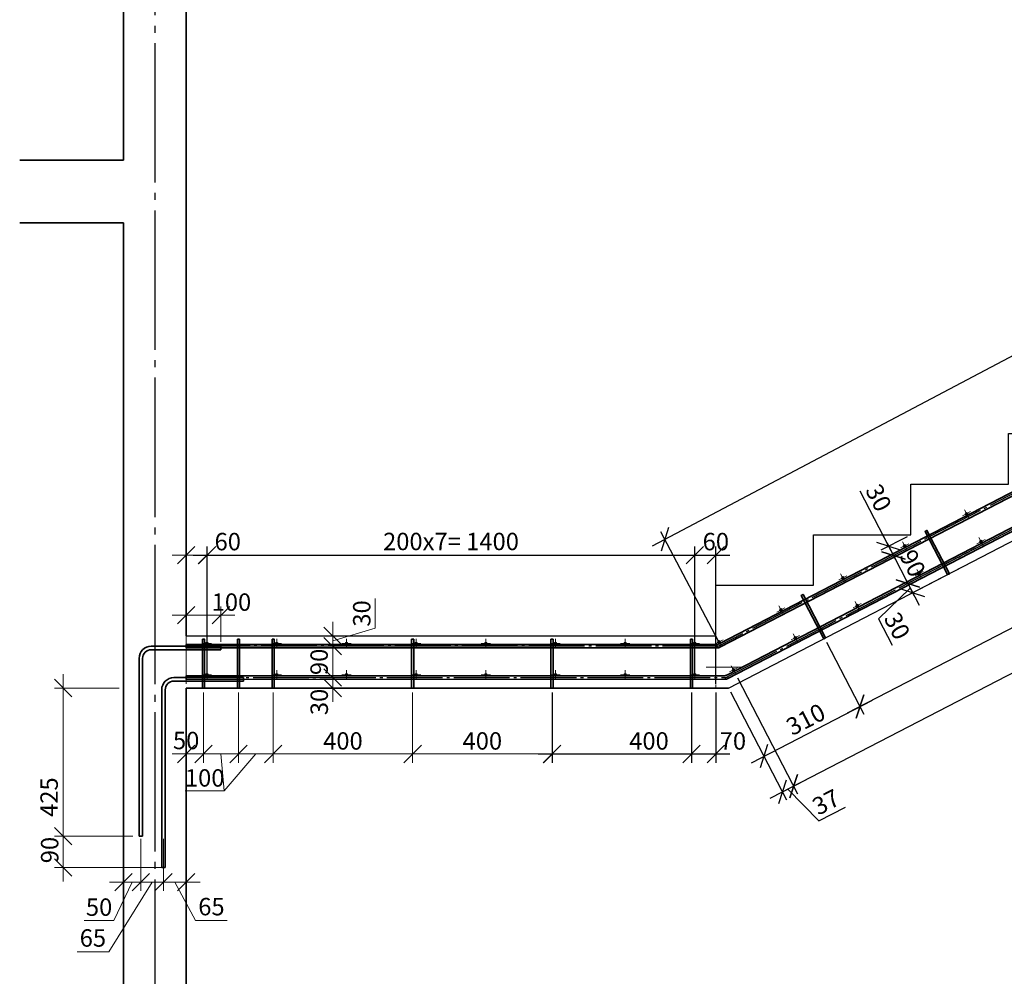
# Model space of a CAD drawing. Units: millimetres. Extents: x 33481 to 559046, y -138916 to 186828.
# Drawn here: x 264223 to 278351, y 154782 to 168509 of the extents above; entities that cross this region are included whole.
import ezdxf

# ---------------------------------------------------------------- set-up
doc = ezdxf.new("R2010")
doc.units = ezdxf.units.MM
for name, pattern in [('GOST2.303 4', [7, 5, -2, 0]), ('GOST2.303 5', [24, 20, -1.5, 1, -1.5]), ('GOST2.303 6', [12, 8, -1.5, 1, -1.5])]:
    doc.linetypes.add(name, pattern=pattern)
doc.layers.get('0').update_dxf_attribs({"lineweight": 20})
for name, color, linetype, lineweight in [('d10', 170, 'Continuous', 50), ('d6', 62, 'Continuous', 50), ('КАРКАС  КЖ', 252, 'Continuous', 40), ('МОНОЛИТ', 144, 'Continuous', 35), ('Оси', 1, 'GOST2.303 6', 18), ('Пунктир', 192, 'GOST2.303 4', 18), ('размер', 170, 'Continuous', 20), ('Размеры', 5, 'Continuous', 20)]:
    doc.layers.add(name, color=color, linetype=linetype, lineweight=lineweight)
doc.styles.add('GOST 2.304', font='CS_Gost2304.shx')
doc.dimstyles.new('SPDS 1_20', dxfattribs={"dimscale": 100, "dimtxt": 2.5, "dimasz": 2.5, "dimexe": 1.25, "dimexo": 0.625, "dimtad": 1, "dimdec": 0, "dimlfac": 0.2, "dimrnd": 0.001, "dimtxsty": 'GOST 2.304', "dimblk": 'OBLIQUE', "dimcen": 2.5, "dimdle": 2, "dimclrd": 256, "dimclre": 256, "dimclrt": 256, "dimadec": 0, "dimazin": 2, "dimtfac": 0.75, "dimtdec": 0, "dimtmove": 1, "dimatfit": 3, "dimfxl": 1.25, "dimtolj": 1, "dimarcsym": 0})

# ---------------------------------------------------------------- blocks, each defined once
blk = doc.blocks.new('*U467')
at = {"layer": 'КАРКАС  КЖ', "color": 0, "lineweight": -2, "ltscale": 100}
for p, q in [((4170, 1575), (4000, 1575)), ((4000, 1575), (4000, 1515)), ((4170, 1575), (4170, 1395)), ((3954, 1515), (4000, 1515)), ((4094.5, 1395), (4000, 1346.1)), ((4094.5, 1395), (4170, 1395)), ((1516.5, 60), (4000, 1346.1))]:
    blk.add_line(p, q, dxfattribs=at)
for points in [[(-40, 210), (1480, 210), (1480, 355), (1760, 355), (1760, 500), (2040, 500), (2040, 645), (2320, 645), (2320, 790), (2600, 790), (2600, 935), (2880, 935), (2880, 1080), (3160, 1080), (3160, 1225), (3440, 1225), (3440, 1370), (3720, 1370), (3720, 1515), (3954, 1515)], [(1516.5, 60), (1480, 60), (-40, 60)]]:
    blk.add_lwpolyline(points, dxfattribs=at)
blk = doc.blocks.new('о6')
at = {"ltscale": 100}
h = blk.add_hatch(color=256, dxfattribs=at)
h.paths.add_polyline_path([(0, 15, 0.414214), (-15, 0), (0, 0)])
h.paths.add_polyline_path([(0, 0), (15, 0, 0.414214), (0, 15)])
h.paths.add_polyline_path([(0, -15, 0.414214), (15, 0), (0, 0)])
h.paths.add_polyline_path([(0, 0), (-15, 0, 0.414214), (0, -15)])
at = {"layer": 'МОНОЛИТ', "color": 6}
blk.add_circle((0, 0), 15, dxfattribs=at)
at = {"layer": 'размер', "ltscale": 100}
for p, q in [((-66, 0), (66, 0)), ((0, 66), (0, -66))]:
    blk.add_line(p, q, dxfattribs=at)
blk = doc.blocks.new('_Oblique')
at = {"color": 0, "linetype": 'ByBlock', "lineweight": -2}
blk.add_line((-0.5, -0.5), (0.5, 0.5), dxfattribs=at)
blk = doc.blocks.new('*D677')
at = {"layer": 'Размеры', "lineweight": -2, "ltscale": 100}
for p, q in [((250, -813), (250, -1821)), ((750, -813), (750, -1821)), ((50, -1696), (950, -1696)), ((500, -1696), (544, -2227)), ((544, -2227), (-13, -2227))]:
    blk.add_line(p, q, dxfattribs=at)
at = {"layer": 'Размеры', "lineweight": -2, "ltscale": 100, "xscale": 250, "yscale": 250, "zscale": 250, "rotation": 180}
blk.add_blockref('_Oblique', (250, -1696), dxfattribs=at)
at = {"layer": 'Размеры', "lineweight": -2, "ltscale": 100, "xscale": 250, "yscale": 250, "zscale": 250}
blk.add_blockref('_Oblique', (750, -1696), dxfattribs=at)
at = {"layer": 'Размеры', "ltscale": 100, "insert": (266, -2040), "char_height": 250, "attachment_point": 5, "style": 'GOST 2.304'}
blk.add_mtext('\\A1;100', dxfattribs=at)
blk = doc.blocks.new('*D678')
at = {"layer": 'Размеры', "lineweight": -2, "ltscale": 100}
for p, q in [((-1763, -550), (-1763, -3075)), ((-963, -750), (-1888, -750)), ((-763, -2875), (-1888, -2875))]:
    blk.add_line(p, q, dxfattribs=at)
at = {"layer": 'Размеры', "lineweight": -2, "ltscale": 100, "xscale": 250, "yscale": 250, "zscale": 250}
for p, rotation in [((-1763, -750), 90), ((-1763, -2875), 270)]:
    blk.add_blockref('_Oblique', p, dxfattribs=dict(at, rotation=rotation))
at = {"layer": 'Размеры', "ltscale": 100, "insert": (-1966, -2316), "char_height": 250, "attachment_point": 5, "rotation": 90, "style": 'GOST 2.304'}
blk.add_mtext('\\A1;425', dxfattribs=at)
blk = doc.blocks.new('*D679')
at = {"layer": 'Размеры', "lineweight": -2, "ltscale": 100}
for p, q in [((2712, 108), (2712, 533)), ((2103, 200), (2103, -350)), ((2103, -75), (2712, 108)), ((1580, 0), (2228, 0)), ((1580, -150), (2228, -150))]:
    blk.add_line(p, q, dxfattribs=at)
at = {"layer": 'Размеры', "lineweight": -2, "ltscale": 100, "xscale": 250, "yscale": 250, "zscale": 250}
for p, rotation in [((2103, 0), 90), ((2103, -150), 270)]:
    blk.add_blockref('_Oblique', p, dxfattribs=dict(at, rotation=rotation))
at = {"layer": 'Размеры', "ltscale": 100, "insert": (2520, 320), "char_height": 250, "attachment_point": 5, "rotation": 90, "style": 'GOST 2.304'}
blk.add_mtext('\\A1;30', dxfattribs=at)
blk = doc.blocks.new('*D680')
at = {"layer": 'Размеры', "lineweight": -2, "ltscale": 100}
for p, q in [((2103, 50), (2103, -800)), ((1580, -150), (2228, -150)), ((1580, -600), (2228, -600))]:
    blk.add_line(p, q, dxfattribs=at)
at = {"layer": 'Размеры', "lineweight": -2, "ltscale": 100, "xscale": 250, "yscale": 250, "zscale": 250}
for p, rotation in [((2103, -150), 90), ((2103, -600), 270)]:
    blk.add_blockref('_Oblique', p, dxfattribs=dict(at, rotation=rotation))
at = {"layer": 'Размеры', "ltscale": 100, "insert": (1908, -375), "char_height": 250, "attachment_point": 5, "rotation": 90, "style": 'GOST 2.304'}
blk.add_mtext('\\A1;90', dxfattribs=at)
blk = doc.blocks.new('*D681')
at = {"layer": 'Размеры', "lineweight": -2, "ltscale": 100}
for p, q in [((2103, -400), (2103, -950)), ((1580, -600), (2228, -600)), ((1580, -750), (2228, -750))]:
    blk.add_line(p, q, dxfattribs=at)
at = {"layer": 'Размеры', "lineweight": -2, "ltscale": 100, "xscale": 250, "yscale": 250, "zscale": 250}
for p, rotation in [((2103, -600), 90), ((2103, -750), 270)]:
    blk.add_blockref('_Oblique', p, dxfattribs=dict(at, rotation=rotation))
at = {"layer": 'Размеры', "ltscale": 100, "insert": (1910, -950), "char_height": 250, "attachment_point": 5, "rotation": 90, "style": 'GOST 2.304'}
blk.add_mtext('\\A1;30', dxfattribs=at)
blk = doc.blocks.new('*D682')
at = {"layer": 'Размеры', "lineweight": -2, "ltscale": 100}
for p, q in [((-200, 296), (700, 296)), ((0, 62), (0, 421)), ((500, -87), (500, 421))]:
    blk.add_line(p, q, dxfattribs=at)
at = {"layer": 'Размеры', "lineweight": -2, "ltscale": 100, "xscale": 250, "yscale": 250, "zscale": 250, "rotation": 180}
blk.add_blockref('_Oblique', (0, 296), dxfattribs=at)
at = {"layer": 'Размеры', "lineweight": -2, "ltscale": 100, "xscale": 250, "yscale": 250, "zscale": 250}
blk.add_blockref('_Oblique', (500, 296), dxfattribs=at)
at = {"layer": 'Размеры', "ltscale": 100, "insert": (650, 483), "char_height": 250, "attachment_point": 5, "style": 'GOST 2.304'}
blk.add_mtext('\\A1;100', dxfattribs=at)
blk = doc.blocks.new('*D683')
at = {"layer": 'Размеры', "lineweight": -2, "ltscale": 100}
for p, q in [((-900, -2653), (-900, -3660)), ((-650, -2913), (-650, -3660)), ((-450, -3535), (-1100, -3535)), ((-775, -3535), (-1036, -4087)), ((-1036, -4087), (-1461, -4087))]:
    blk.add_line(p, q, dxfattribs=at)
at = {"layer": 'Размеры', "lineweight": -2, "ltscale": 100, "xscale": 250, "yscale": 250, "zscale": 250, "rotation": 180}
blk.add_blockref('_Oblique', (-900, -3535), dxfattribs=at)
at = {"layer": 'Размеры', "lineweight": -2, "ltscale": 100, "xscale": 250, "yscale": 250, "zscale": 250}
blk.add_blockref('_Oblique', (-650, -3535), dxfattribs=at)
at = {"layer": 'Размеры', "ltscale": 100, "insert": (-1249, -3894), "char_height": 250, "attachment_point": 5, "style": 'GOST 2.304'}
blk.add_mtext('\\A1;50', dxfattribs=at)
blk = doc.blocks.new('*D684')
at = {"layer": 'Размеры', "lineweight": -2, "ltscale": 100}
for p, q in [((0, -688), (0, 1281)), ((300, -554), (300, 1281)), ((-200, 1156), (500, 1156))]:
    blk.add_line(p, q, dxfattribs=at)
at = {"layer": 'Размеры', "lineweight": -2, "ltscale": 100, "xscale": 250, "yscale": 250, "zscale": 250, "rotation": 180}
blk.add_blockref('_Oblique', (0, 1156), dxfattribs=at)
at = {"layer": 'Размеры', "lineweight": -2, "ltscale": 100, "xscale": 250, "yscale": 250, "zscale": 250}
blk.add_blockref('_Oblique', (300, 1156), dxfattribs=at)
at = {"layer": 'Размеры', "ltscale": 100, "insert": (597, 1351), "char_height": 250, "attachment_point": 5, "style": 'GOST 2.304'}
blk.add_mtext('\\A1;60', dxfattribs=at)
blk = doc.blocks.new('*D685')
at = {"layer": 'Размеры', "lineweight": -2, "ltscale": 100}
for p, q in [((0, -813), (0, -1821)), ((250, -813), (250, -1821)), ((-200, -1696), (450, -1696))]:
    blk.add_line(p, q, dxfattribs=at)
at = {"layer": 'Размеры', "lineweight": -2, "ltscale": 100, "xscale": 250, "yscale": 250, "zscale": 250, "rotation": 180}
blk.add_blockref('_Oblique', (0, -1696), dxfattribs=at)
at = {"layer": 'Размеры', "lineweight": -2, "ltscale": 100, "xscale": 250, "yscale": 250, "zscale": 250}
blk.add_blockref('_Oblique', (250, -1696), dxfattribs=at)
at = {"layer": 'Размеры', "ltscale": 100, "insert": (0, -1503), "char_height": 250, "attachment_point": 5, "style": 'GOST 2.304'}
blk.add_mtext('\\A1;50', dxfattribs=at)
blk = doc.blocks.new('*D686')
at = {"layer": 'Размеры', "lineweight": -2, "ltscale": 100}
for p, q in [((0, -2653), (0, -3660)), ((-325, -2912), (-325, -3660)), ((-525, -3535), (200, -3535)), ((-163, -3535), (136, -4087)), ((136, -4087), (590, -4087))]:
    blk.add_line(p, q, dxfattribs=at)
at = {"layer": 'Размеры', "lineweight": -2, "ltscale": 100, "xscale": 250, "yscale": 250, "zscale": 250, "rotation": 180}
blk.add_blockref('_Oblique', (-325, -3535), dxfattribs=at)
at = {"layer": 'Размеры', "lineweight": -2, "ltscale": 100, "xscale": 250, "yscale": 250, "zscale": 250}
blk.add_blockref('_Oblique', (0, -3535), dxfattribs=at)
at = {"layer": 'Размеры', "ltscale": 100, "insert": (363, -3887), "char_height": 250, "attachment_point": 5, "style": 'GOST 2.304'}
blk.add_mtext('\\A1;65', dxfattribs=at)
blk = doc.blocks.new('*D687')
at = {"layer": 'Размеры', "lineweight": -2, "ltscale": 100}
for p, q in [((-650, -2913), (-650, -3660)), ((-325, -2912), (-325, -3660)), ((-488, -3535), (-1111, -4537)), ((-850, -3535), (-125, -3535)), ((-1111, -4537), (-1565, -4537))]:
    blk.add_line(p, q, dxfattribs=at)
at = {"layer": 'Размеры', "lineweight": -2, "ltscale": 100, "xscale": 250, "yscale": 250, "zscale": 250, "rotation": 180}
blk.add_blockref('_Oblique', (-650, -3535), dxfattribs=at)
at = {"layer": 'Размеры', "lineweight": -2, "ltscale": 100, "xscale": 250, "yscale": 250, "zscale": 250}
blk.add_blockref('_Oblique', (-325, -3535), dxfattribs=at)
at = {"layer": 'Размеры', "ltscale": 100, "insert": (-1338, -4337), "char_height": 250, "attachment_point": 5, "style": 'GOST 2.304'}
blk.add_mtext('\\A1;65', dxfattribs=at)
blk = doc.blocks.new('*D688')
at = {"layer": 'Размеры', "lineweight": -2, "ltscale": 100}
for p, q in [((-1763, -2675), (-1763, -3525)), ((-825, -2875), (-1888, -2875)), ((-313, -3325), (-1888, -3325))]:
    blk.add_line(p, q, dxfattribs=at)
at = {"layer": 'Размеры', "lineweight": -2, "ltscale": 100, "xscale": 250, "yscale": 250, "zscale": 250}
for p, rotation in [((-1763, -2875), 90), ((-1763, -3325), 270)]:
    blk.add_blockref('_Oblique', p, dxfattribs=dict(at, rotation=rotation))
at = {"layer": 'Размеры', "ltscale": 100, "insert": (-1958, -3075), "char_height": 250, "attachment_point": 5, "rotation": 90, "style": 'GOST 2.304'}
blk.add_mtext('\\A1;90', dxfattribs=at)
blk = doc.blocks.new('*D689')
at = {"layer": 'Размеры', "lineweight": -2, "ltscale": 100}
for p, q in [((3250, -813), (3250, -1821)), ((5250, -813), (5250, -1821)), ((3050, -1696), (5450, -1696))]:
    blk.add_line(p, q, dxfattribs=at)
at = {"layer": 'Размеры', "lineweight": -2, "ltscale": 100, "xscale": 250, "yscale": 250, "zscale": 250, "rotation": 180}
blk.add_blockref('_Oblique', (3250, -1696), dxfattribs=at)
at = {"layer": 'Размеры', "lineweight": -2, "ltscale": 100, "xscale": 250, "yscale": 250, "zscale": 250}
blk.add_blockref('_Oblique', (5250, -1696), dxfattribs=at)
at = {"layer": 'Размеры', "ltscale": 100, "insert": (4250, -1509), "char_height": 250, "attachment_point": 5, "style": 'GOST 2.304'}
blk.add_mtext('\\A1;400', dxfattribs=at)
blk = doc.blocks.new('*D690')
at = {"layer": 'Размеры', "lineweight": -2, "ltscale": 100}
for p, q in [((750, -813), (750, -1821)), ((1250, -813), (1250, -1821)), ((1000, -1696), (544, -2227)), ((550, -1696), (1450, -1696)), ((544, -2227), (-13, -2227))]:
    blk.add_line(p, q, dxfattribs=at)
at = {"layer": 'Размеры', "lineweight": -2, "ltscale": 100, "xscale": 250, "yscale": 250, "zscale": 250, "rotation": 180}
blk.add_blockref('_Oblique', (750, -1696), dxfattribs=at)
at = {"layer": 'Размеры', "lineweight": -2, "ltscale": 100, "xscale": 250, "yscale": 250, "zscale": 250}
blk.add_blockref('_Oblique', (1250, -1696), dxfattribs=at)
at = {"layer": 'Размеры', "ltscale": 100, "insert": (266, -2040), "char_height": 250, "attachment_point": 5, "style": 'GOST 2.304'}
blk.add_mtext('\\A1;100', dxfattribs=at)
blk = doc.blocks.new('*D691')
at = {"layer": 'Размеры', "lineweight": -2, "ltscale": 100}
for p, q in [((1250, -813), (1250, -1821)), ((3250, -813), (3250, -1821)), ((1050, -1696), (3450, -1696))]:
    blk.add_line(p, q, dxfattribs=at)
at = {"layer": 'Размеры', "lineweight": -2, "ltscale": 100, "xscale": 250, "yscale": 250, "zscale": 250, "rotation": 180}
blk.add_blockref('_Oblique', (1250, -1696), dxfattribs=at)
at = {"layer": 'Размеры', "lineweight": -2, "ltscale": 100, "xscale": 250, "yscale": 250, "zscale": 250}
blk.add_blockref('_Oblique', (3250, -1696), dxfattribs=at)
at = {"layer": 'Размеры', "ltscale": 100, "insert": (2250, -1509), "char_height": 250, "attachment_point": 5, "style": 'GOST 2.304'}
blk.add_mtext('\\A1;400', dxfattribs=at)
blk = doc.blocks.new('*D245')
at = {"layer": 'Размеры', "lineweight": -2, "ltscale": 100}
for p, q in [((276279, 161749), (276692, 160953)), ((276956, 161090), (276581, 160896)), ((276600, 161131), (276853, 160642)), ((277025, 160957), (276650, 160763))]:
    blk.add_line(p, q, dxfattribs=at)
at = {"layer": 'Размеры', "lineweight": -2, "ltscale": 100, "xscale": 250, "yscale": 250, "zscale": 250}
for p, rotation in [((276692, 160953), 117.3777027714001), ((276761, 160820), 297.3777027714002)]:
    blk.add_blockref('_Oblique', p, dxfattribs=dict(at, rotation=rotation))
at = {"layer": 'Размеры', "ltscale": 100, "insert": (276548, 161649), "char_height": 250, "attachment_point": 5, "rotation": 297.3777, "style": 'GOST 2.304'}
blk.add_mtext('\\A1;30', dxfattribs=at)
blk = doc.blocks.new('*D246')
at = {"layer": 'Размеры', "lineweight": -2, "ltscale": 100}
for p, q in [((277025, 160957), (276650, 160763)), ((276669, 160998), (277059, 160243)), ((277924, 160916), (276856, 160363))]:
    blk.add_line(p, q, dxfattribs=at)
at = {"layer": 'Размеры', "lineweight": -2, "ltscale": 100, "xscale": 250, "yscale": 250, "zscale": 250}
for p, rotation in [((276761, 160820), 117.3777027713944), ((276967, 160420), 297.3777027713944)]:
    blk.add_blockref('_Oblique', p, dxfattribs=dict(at, rotation=rotation))
at = {"layer": 'Размеры', "ltscale": 100, "insert": (277037, 160710), "char_height": 250, "attachment_point": 5, "rotation": 297.3777, "style": 'GOST 2.304'}
blk.add_mtext('\\A1;90', dxfattribs=at)
blk = doc.blocks.new('*D247')
at = {"layer": 'Размеры', "lineweight": -2, "ltscale": 100}
for p, q in [((277924, 160916), (276856, 160363)), ((277747, 160655), (276925, 160230)), ((276875, 160598), (277128, 160110)), ((277002, 160354), (276545, 159911)), ((276545, 159911), (276740, 159534))]:
    blk.add_line(p, q, dxfattribs=at)
at = {"layer": 'Размеры', "lineweight": -2, "ltscale": 100, "xscale": 250, "yscale": 250, "zscale": 250}
for p, rotation in [((276967, 160420), 117.3777027713944), ((277036, 160287), 297.3777027713944)]:
    blk.add_blockref('_Oblique', p, dxfattribs=dict(at, rotation=rotation))
at = {"layer": 'Размеры', "ltscale": 100, "insert": (276814, 159811), "char_height": 250, "attachment_point": 5, "rotation": 297.3777, "style": 'GOST 2.304'}
blk.add_mtext('\\A1;30', dxfattribs=at)
blk = doc.blocks.new('*D254')
at = {"layer": 'Размеры', "lineweight": -2, "ltscale": 100}
for p, q in [((286956, 165504), (287818, 163839)), ((275151, 157420), (287938, 164042)), ((274524, 159066), (275386, 157401))]:
    blk.add_line(p, q, dxfattribs=at)
at = {"layer": 'Размеры', "lineweight": -2, "ltscale": 100, "xscale": 250, "yscale": 250, "zscale": 250}
for p, rotation in [((287761, 163950), 27.37770277125772), ((275329, 157512), 207.3777027712577)]:
    blk.add_blockref('_Oblique', p, dxfattribs=dict(at, rotation=rotation))
at = {"layer": 'Размеры', "ltscale": 100, "insert": (281454, 160906), "char_height": 250, "attachment_point": 5, "rotation": 27.3777, "style": 'GOST 2.304'}
blk.add_mtext('\\A1;200х14= 2800', dxfattribs=at)
blk = doc.blocks.new('*D255')
at = {"layer": 'Размеры', "lineweight": -2, "ltscale": 100}
for p, q in [((274524, 159066), (275386, 157401)), ((274423, 158863), (275224, 157317)), ((275506, 157604), (274989, 157336)), ((275247, 157470), (275690, 157013)), ((275690, 157013), (276073, 157211))]:
    blk.add_line(p, q, dxfattribs=at)
at = {"layer": 'Размеры', "lineweight": -2, "ltscale": 100, "xscale": 250, "yscale": 250, "zscale": 250}
for p, rotation in [((275329, 157512), 27.37770277126044), ((275166, 157428), 207.3777027712604)]:
    blk.add_blockref('_Oblique', p, dxfattribs=dict(at, rotation=rotation))
at = {"layer": 'Размеры', "ltscale": 100, "insert": (275793, 157283), "char_height": 250, "attachment_point": 5, "rotation": 27.3777, "style": 'GOST 2.304'}
blk.add_mtext('\\A1;37', dxfattribs=at)
blk = doc.blocks.new('*D256')
at = {"layer": 'Размеры', "lineweight": -2, "ltscale": 100}
for p, q in [((275802, 159578), (276338, 158544)), ((274423, 158863), (274959, 157829)), ((274723, 157848), (276458, 158746))]:
    blk.add_line(p, q, dxfattribs=at)
at = {"layer": 'Размеры', "lineweight": -2, "ltscale": 100, "xscale": 250, "yscale": 250, "zscale": 250}
for p, rotation in [((276280, 158655), 27.37770277136364), ((274901, 157940), 207.3777027713636)]:
    blk.add_blockref('_Oblique', p, dxfattribs=dict(at, rotation=rotation))
at = {"layer": 'Размеры', "ltscale": 100, "insert": (275502, 158469), "char_height": 250, "attachment_point": 5, "rotation": 27.3777, "style": 'GOST 2.304'}
blk.add_mtext('\\A1;310', dxfattribs=at)
blk = doc.blocks.new('*D257')
at = {"layer": 'Размеры', "lineweight": -2, "ltscale": 100}
for p, q in [((284682, 164176), (285217, 163142)), ((276102, 158563), (285338, 163345)), ((275802, 159578), (276338, 158544))]:
    blk.add_line(p, q, dxfattribs=at)
at = {"layer": 'Размеры', "lineweight": -2, "ltscale": 100, "xscale": 250, "yscale": 250, "zscale": 250}
for p, rotation in [((285160, 163253), 27.37770277134919), ((276280, 158655), 207.3777027713492)]:
    blk.add_blockref('_Oblique', p, dxfattribs=dict(at, rotation=rotation))
at = {"layer": 'Размеры', "ltscale": 100, "insert": (280974, 161313), "char_height": 250, "attachment_point": 5, "rotation": 27.3777, "style": 'GOST 2.304'}
blk.add_mtext('\\A1;400х5= 2000', dxfattribs=at)
blk = doc.blocks.new('*D480')
at = {"layer": 'Размеры', "lineweight": -2, "ltscale": 100}
for p, q in [((286630, 166132), (285799, 167704)), ((273303, 160958), (286035, 167687)), ((274251, 159591), (273421, 161162))]:
    blk.add_line(p, q, dxfattribs=at)
at = {"layer": 'Размеры', "lineweight": -2, "ltscale": 100, "xscale": 250, "yscale": 250, "zscale": 250}
for p, rotation in [((285858, 167593), 27.85428087269369), ((273479, 161052), 207.8542808726937)]:
    blk.add_blockref('_Oblique', p, dxfattribs=dict(at, rotation=rotation))
at = {"layer": 'Размеры', "ltscale": 100, "insert": (279591, 164583), "char_height": 250, "attachment_point": 5, "rotation": 27.8543, "style": 'GOST 2.304'}
blk.add_mtext('\\A1;200х14= 2800', dxfattribs=at)
blk = doc.blocks.new('*D483')
at = {"layer": 'Размеры', "lineweight": -2, "ltscale": 100}
for p, q in [((266912, 159115), (266912, 160950)), ((273912, 159105), (273912, 160950)), ((266712, 160825), (274112, 160825))]:
    blk.add_line(p, q, dxfattribs=at)
at = {"layer": 'Размеры', "lineweight": -2, "ltscale": 100, "xscale": 250, "yscale": 250, "zscale": 250, "rotation": 180}
blk.add_blockref('_Oblique', (266912, 160825), dxfattribs=at)
at = {"layer": 'Размеры', "lineweight": -2, "ltscale": 100, "xscale": 250, "yscale": 250, "zscale": 250}
blk.add_blockref('_Oblique', (273912, 160825), dxfattribs=at)
at = {"layer": 'Размеры', "ltscale": 100, "insert": (270412, 161022), "char_height": 250, "attachment_point": 5, "style": 'GOST 2.304'}
blk.add_mtext('\\A1;200х7= 1400', dxfattribs=at)
blk = doc.blocks.new('*D484')
at = {"layer": 'Размеры', "lineweight": -2, "ltscale": 100}
for p, q in [((273912, 159105), (273912, 160950)), ((274212, 158981), (274212, 160950)), ((273712, 160825), (274412, 160825))]:
    blk.add_line(p, q, dxfattribs=at)
at = {"layer": 'Размеры', "lineweight": -2, "ltscale": 100, "xscale": 250, "yscale": 250, "zscale": 250, "rotation": 180}
blk.add_blockref('_Oblique', (273912, 160825), dxfattribs=at)
at = {"layer": 'Размеры', "lineweight": -2, "ltscale": 100, "xscale": 250, "yscale": 250, "zscale": 250}
blk.add_blockref('_Oblique', (274212, 160825), dxfattribs=at)
at = {"layer": 'Размеры', "ltscale": 100, "insert": (274212, 161020), "char_height": 250, "attachment_point": 5, "style": 'GOST 2.304'}
blk.add_mtext('\\A1;60', dxfattribs=at)
blk = doc.blocks.new('*D485')
at = {"layer": 'Размеры', "lineweight": -2, "ltscale": 100}
for p, q in [((273862, 158856), (273862, 157848)), ((274212, 158856), (274212, 157848)), ((273662, 157973), (274412, 157973))]:
    blk.add_line(p, q, dxfattribs=at)
at = {"layer": 'Размеры', "lineweight": -2, "ltscale": 100, "xscale": 250, "yscale": 250, "zscale": 250, "rotation": 180}
blk.add_blockref('_Oblique', (273862, 157973), dxfattribs=at)
at = {"layer": 'Размеры', "lineweight": -2, "ltscale": 100, "xscale": 250, "yscale": 250, "zscale": 250}
blk.add_blockref('_Oblique', (274212, 157973), dxfattribs=at)
at = {"layer": 'Размеры', "ltscale": 100, "insert": (274457, 158160), "char_height": 250, "attachment_point": 5, "style": 'GOST 2.304'}
blk.add_mtext('\\A1;70', dxfattribs=at)
blk = doc.blocks.new('*D486')
at = {"layer": 'Размеры', "lineweight": -2, "ltscale": 100}
for p, q in [((271862, 158856), (271862, 157848)), ((273862, 158856), (273862, 157848)), ((271662, 157973), (274062, 157973))]:
    blk.add_line(p, q, dxfattribs=at)
at = {"layer": 'Размеры', "lineweight": -2, "ltscale": 100, "xscale": 250, "yscale": 250, "zscale": 250, "rotation": 180}
blk.add_blockref('_Oblique', (271862, 157973), dxfattribs=at)
at = {"layer": 'Размеры', "lineweight": -2, "ltscale": 100, "xscale": 250, "yscale": 250, "zscale": 250}
blk.add_blockref('_Oblique', (273862, 157973), dxfattribs=at)
at = {"layer": 'Размеры', "ltscale": 100, "insert": (273253, 158160), "char_height": 250, "attachment_point": 5, "style": 'GOST 2.304'}
blk.add_mtext('\\A1;400', dxfattribs=at)
blk = doc.blocks.new('площадка арм')
at = {"layer": 'd10', "color": 1, "lineweight": 35, "ltscale": 40}
for p, q in [((500, -150), (-500, -150)), ((500, -200), (-500, -200)), ((500, -150), (500, -200)), ((-675, -2875), (-675, -325)), ((-625, -2875), (-625, -325)), ((825, -600.2), (-175, -600.2)), ((825, -650.2), (-175, -650.2)), ((825, -600), (825, -650)), ((-350, -3325.2), (-350, -775.2)), ((-300, -3325.2), (-300, -775.2)), ((-675, -2875), (-625, -2875)), ((-350, -3325.2), (-300, -3325.2))]:
    blk.add_line(p, q, dxfattribs=at)
for centre, radius in [((-500, -325), 175), ((-500, -325), 125), ((-175, -775.2), 175), ((-175, -775.2), 125)]:
    blk.add_arc(centre, radius, 90, 180, dxfattribs=at)
at = {"layer": 'd6', "lineweight": 35, "ltscale": 100}
for points in [[(235, -50), (265, -50), (265, -750), (235, -750)], [(735, -50), (765, -50), (765, -750), (735, -750)], [(1235, -50), (1265, -50), (1265, -750), (1235, -750)], [(3235, -50), (3265, -50), (3265, -750), (3235, -750)], [(5235, -50), (5265, -50), (5265, -750), (5235, -750)]]:
    blk.add_lwpolyline(points, close=True, dxfattribs=at)
at = {"layer": 'd6'}
for p in [(300, -110), (1300, -110), (2300, -110), (3300, -110), (4300, -110), (5300, -110), (300, -560), (1300, -560), (2300, -560), (3300, -560), (4300, -560), (5300, -560)]:
    blk.add_blockref('о6', p, dxfattribs=at)
at = {"layer": 'Размеры', "ltscale": 100}
for base, p1, p2, override, picture, middle in [((300, 1156.3), (0, -750), (300, -616.5), {"dimscale": 100, "dimlfac": 0.2, "dimtxsty": 'GOST 2.304', "dimtolj": 1}, '*D684', (596.8, 1156.3)), ((500, 295.6), (0, 0), (500, -150), {"dimscale": 100, "dimlfac": 0.2, "dimtxsty": 'GOST 2.304', "dimtolj": 1}, '*D682', (649.7, 295.6)), ((250, -1696.1), (0, -750), (250, -750), {"dimscale": 100, "dimlfac": 0.2, "dimtxsty": 'GOST 2.304', "dimtolj": 1}, '*D685', (0, -1696.1)), ((750, -1696.1), (250, -750), (750, -750), {"dimscale": 100, "dimlfac": 0.2, "dimtxsty": 'GOST 2.304', "dimtolj": 1}, '*D677', (481.2, -2227.3)), ((1250, -1696.1), (750, -750), (1250, -750), {"dimscale": 100, "dimlfac": 0.2, "dimtxsty": 'GOST 2.304', "dimtolj": 1}, '*D690', (481.2, -2227.3)), ((-900, -3534.7), (-650, -2850), (-900, -2590.9), {"dimscale": 100, "dimlfac": 0.2, "dimtxsty": 'GOST 2.304', "dimtolj": 1}, '*D683', (-1098.5, -4087)), ((-325, -3534.7), (-650, -2850), (-325, -2849.5), {"dimlfac": 0.2, "dimtxsty": 'GOST 2.304', "dimtolj": 1}, '*D687', (-1173.6, -4536.6))]:
    dim = blk.add_linear_dim(base=base, p1=p1, p2=p2, dimstyle='SPDS 1_20', override=override, dxfattribs=at)
    dim.commit()
    dim.dimension.update_dxf_attribs({"geometry": picture, "text_midpoint": middle, "dimtype": 160})
for base, p1, p2, picture, middle in [((2103.2, -150), (1517.9, 0), (1517.9, -150), '*D679', (2519.8, 170.3)), ((2103.2, -600), (1517.9, -150), (1517.9, -600), '*D680', (1908.4, -375))]:
    dim = blk.add_linear_dim(base=base, p1=p1, p2=p2, angle=90, dimstyle='SPDS 1_20', override={"dimscale": 100, "dimlfac": 0.2, "dimtxsty": 'GOST 2.304', "dimtolj": 1}, dxfattribs=at)
    dim.commit()
    dim.dimension.update_dxf_attribs({"geometry": picture, "text_midpoint": middle})
for base, p1, p2, angle, override, picture, middle in [((2103.2, -750), (1517.9, -600), (1517.9, -750), 90, {"dimscale": 100, "dimlfac": 0.2, "dimtxsty": 'GOST 2.304', "dimtolj": 1}, '*D681', (2103.2, -950)), ((-1763.5, -2875), (-900, -750), (-700, -2875), 90, {"dimlfac": 0.2, "dimtxsty": 'GOST 2.304', "dimtolj": 1}, '*D678', (-1763.5, -2316)), ((-1763.5, -3325.2), (-762.5, -2875), (-250, -3325.2), 90, {"dimscale": 100, "dimlfac": 0.2, "dimtxsty": 'GOST 2.304', "dimtolj": 1}, '*D688', (-1763.5, -3075.1)), ((0, -3534.7), (-325, -2849.5), (0, -2590.9), 180, {"dimscale": 100, "dimlfac": 0.2, "dimtxsty": 'GOST 2.304', "dimtolj": 1}, '*D686', (198.5, -4087))]:
    dim = blk.add_linear_dim(base=base, p1=p1, p2=p2, angle=angle, dimstyle='SPDS 1_20', override=override, dxfattribs=at)
    dim.commit()
    dim.dimension.update_dxf_attribs({"geometry": picture, "text_midpoint": middle, "dimtype": 160})
for base, p1, p2, picture, middle in [((3250, -1696.1), (1250, -750), (3250, -750), '*D691', (2250, -1508.6)), ((5250, -1696.1), (3250, -750), (5250, -750), '*D689', (4250, -1508.6))]:
    dim = blk.add_linear_dim(base=base, p1=p1, p2=p2, dimstyle='SPDS 1_20', override={"dimscale": 100, "dimlfac": 0.2, "dimtxsty": 'GOST 2.304', "dimtolj": 1}, dxfattribs=at)
    dim.commit()
    dim.dimension.update_dxf_attribs({"geometry": picture, "text_midpoint": middle})

msp = doc.modelspace()

# ---------------------------------------------------------------- linework, layer by layer
at = {"ltscale": 100}
msp.add_line((267161.6, 159519), (271773.9, 159519), dxfattribs=at)
msp.add_line((274071.9, 159219.3), (274571.9, 159219.3))
at = {"layer": 'd10', "lineweight": 35, "ltscale": 40}
for p, q in [((287354.6, 166334.4), (274271.6, 159558.6)), ((287377.6, 166290), (274281.4, 159508)), ((274379.4, 159108.3), (287329, 165814.4)), ((274383.8, 159054.3), (287352, 165770)), ((274214.1, 159544.6), (266611.6, 159544)), ((266611.6, 159544), (266611.6, 159494)), ((266611.6, 159494), (274214.1, 159494.6)), ((266611.6, 159042.3), (266611.6, 159094.5)), ((266611.6, 159093.7), (274321.9, 159094.3)), ((274342.8, 159044.3), (266611.6, 159043.7))]:
    msp.add_line(p, q, dxfattribs=at)
for centre, radius, start, end in [((274214.1, 159669.6), 125, 270.00472, 297.3799), ((274214.1, 159669.6), 175, 270.00472, 292.61963), ((274321.9, 159219.3), 125, 270.00465, 297.3777), ((274321.9, 159219.3), 176.2, 276.81141, 290.57205)]:
    msp.add_arc(centre, radius, start, end, dxfattribs=at)
at = {"layer": 'd6', "lineweight": 35, "ltscale": 100}
for points in [[(277536, 160545.9), (277562.6, 160559.7), (277240.7, 161181.3), (277214.1, 161167.5)], [(275760, 159626.2), (275786.6, 159640), (275464.7, 160261.6), (275438.1, 160247.8)], [(273846.6, 159619), (273876.6, 159619), (273876.6, 158919), (273846.6, 158919)]]:
    msp.add_lwpolyline(points, close=True, dxfattribs=at)
at = {"layer": 'КАРКАС  КЖ', "color": 252, "lineweight": 35, "ltscale": 100}
for p, q in [((265711.6, 166494), (265711.6, 182054.4)), ((266611.6, 159669), (266611.6, 178246.9)), ((265711.6, 166494), (264223.4, 166494)), ((265711.6, 165594), (264223.4, 165594)), ((265711.6, 144983.8), (265711.6, 165594)), ((266611.6, 152758.8), (266611.6, 158919))]:
    msp.add_line(p, q, dxfattribs=at)
at = {"layer": 'КАРКАС  КЖ', "color": 1, "lineweight": 30}
msp.add_line((266611.6, 158919), (274394.3, 158919), dxfattribs=at)
at = {"layer": 'Оси', "linetype": 'GOST2.303 5', "lineweight": 25, "ltscale": 100}
msp.add_lwpolyline([(266161.6, 182573.1), (266161.6, 140285.1), (266161.6, 139785.1)], dxfattribs=at)
at = {"layer": 'Оси', "linetype": 'GOST2.303 5', "lineweight": 25, "ltscale": 40}
for points in [[(287382.1, 166320.5), (274248.2, 159519), (266589.8, 159519)], [(274376, 159078.8), (287202, 165720.8)], [(266611.6, 159068.7), (274335.5, 159069.3)]]:
    msp.add_lwpolyline(points, dxfattribs=at)
for centre, start, end in [((274214.1, 159669.6), 270.00472, 297.3799), ((274321.9, 159219.3), 270.00465, 297.3777)]:
    msp.add_arc(centre, 150.6, start, end, dxfattribs=at)
at = {"layer": 'Пунктир', "ltscale": 50}
msp.add_line((274211.6, 159669), (274211.6, 158919), dxfattribs=at)

# ---------------------------------------------------------------- block references
msp.add_blockref('площадка арм', (266611.6, 159669))
at = {"layer": 'd6', "xscale": -1}
for p, rotation in [((277809.6, 161419.6), 207.3777027712476), ((278016.5, 161020), 207.3777027712476), ((276921.6, 160959.8), 207.3777027712476), ((277128.5, 160560.2), 207.3777027712476), ((276033.6, 160499.9), 207.3777027712476), ((275145.6, 160040), 207.3777027712597), ((276240.5, 160100.3), 207.3777027712476), ((274257.6, 159580.2), 207.3777027712477), ((275352.6, 159640.4), 207.3777027712597), ((274464.6, 159180.6), 207.3777027712477)]:
    msp.add_blockref('о6', p, dxfattribs=dict(at, rotation=rotation))
at = {"layer": 'd6'}
for p in [(272911.6, 159559), (273911.6, 159559), (272911.6, 159109), (273911.6, 159109)]:
    msp.add_blockref('о6', p, dxfattribs=at)
at = {"layer": 'КАРКАС  КЖ', "color": 1, "lineweight": 30, "xscale": 5, "yscale": 5, "zscale": 5}
msp.add_blockref('*U467', (266811.6, 158619), dxfattribs=at)

# ---------------------------------------------------------------- dimensions: what is measured, and where the dimension line sits
at = {"layer": 'Размеры', "ltscale": 100}
for base, p1, p2, angle, text, picture, middle, dimtype in [((285857.8, 167593.2), (274280.6, 159535.8), (286659, 166077.2), 27.85428, '200х14= <>', '*D480', (279683.2, 164408.6), 161), ((285160, 163253.1), (275773.3, 159633.1), (284653.2, 164231.6), 207.3777, '400х5= <>', '*D257', (281067, 161133.5), 160), ((276280.1, 158654.5), (274394.3, 158919), (275773.3, 159633.1), 27.3777, '310', '*D256', (275590.6, 158297.5), 161)]:
    dim = msp.add_linear_dim(base=base, p1=p1, p2=p2, angle=angle, text=text, dimstyle='SPDS 1_20', override={"dimscale": 100, "dimlfac": 0.2, "dimtxsty": 'GOST 2.304', "dimtolj": 1}, dxfattribs=at)
    dim.commit()
    dim.dimension.update_dxf_attribs({"geometry": picture, "text_midpoint": middle, "dimtype": dimtype})
dim = msp.add_aligned_dim(p1=(274495.1, 159121.6), p2=(286927, 165559.5), distance=-1812.5, text='200х14= <>', dimstyle='SPDS 1_20', override={"dimscale": 100, "dimlfac": 0.2, "dimtxsty": 'GOST 2.304', "dimtolj": 1}, dxfattribs=at)
dim.commit()
dim.dimension.update_dxf_attribs({"geometry": '*D254', "text_midpoint": (281453.9, 160906.2)})
dim = msp.add_linear_dim(base=(276760.5, 160820), p1=(277011.6, 161119), p2=(277080.6, 160985.8), angle=297.3777, dimstyle='SPDS 1_20', override={"dimscale": 100, "dimlfac": 0.2, "dimtxsty": 'GOST 2.304', "dimtolj": 1}, dxfattribs=at)
dim.commit()
dim.dimension.update_dxf_attribs({"geometry": '*D245', "text_midpoint": (276322.7, 161532.2), "dimtype": 161})
dim = msp.add_linear_dim(base=(273911.6, 160825.3), p1=(266911.6, 159052.5), p2=(273911.6, 159042.5), text='200х7= <>', dimstyle='SPDS 1_20', override={"dimscale": 100, "dimlfac": 0.2, "dimtxsty": 'GOST 2.304', "dimtolj": 1}, dxfattribs=at)
dim.commit()
dim.dimension.update_dxf_attribs({"geometry": '*D483', "text_midpoint": (270411.6, 161022.5)})
for base, p1, p2, picture, middle in [((274211.6, 160825.3), (273911.6, 159042.5), (274211.6, 158919), '*D484', (274211.6, 160825.3)), ((273861.6, 157972.9), (271861.6, 158919), (273861.6, 158919), '*D486', (273253.2, 157972.9)), ((274211.6, 157972.9), (273861.6, 158919), (274211.6, 158919), '*D485', (274457.4, 157972.9))]:
    dim = msp.add_linear_dim(base=base, p1=p1, p2=p2, dimstyle='SPDS 1_20', override={"dimscale": 100, "dimlfac": 0.2, "dimtxsty": 'GOST 2.304', "dimtolj": 1}, dxfattribs=at)
    dim.commit()
    dim.dimension.update_dxf_attribs({"geometry": picture, "text_midpoint": middle, "dimtype": 160})
for base, p1, p2, angle, picture, middle in [((277036.4, 160287.2), (277979.9, 160944.7), (277803, 160684.2), 117.3777, '*D247', (276744.8, 159944.4)), ((276967.5, 160420.4), (277080.6, 160985.8), (277979.9, 160944.7), 117.3777, '*D246', (277036.9, 160709.8)), ((275166.4, 157428.1), (274495.1, 159121.6), (274394.3, 158919), 207.3777, '*D255', (275656.9, 157213))]:
    dim = msp.add_linear_dim(base=base, p1=p1, p2=p2, angle=angle, dimstyle='SPDS 1_20', override={"dimscale": 100, "dimlfac": 0.2, "dimtxsty": 'GOST 2.304', "dimtolj": 1}, dxfattribs=at)
    dim.commit()
    dim.dimension.update_dxf_attribs({"geometry": picture, "text_midpoint": middle})

doc.saveas('drawing.dxf')
